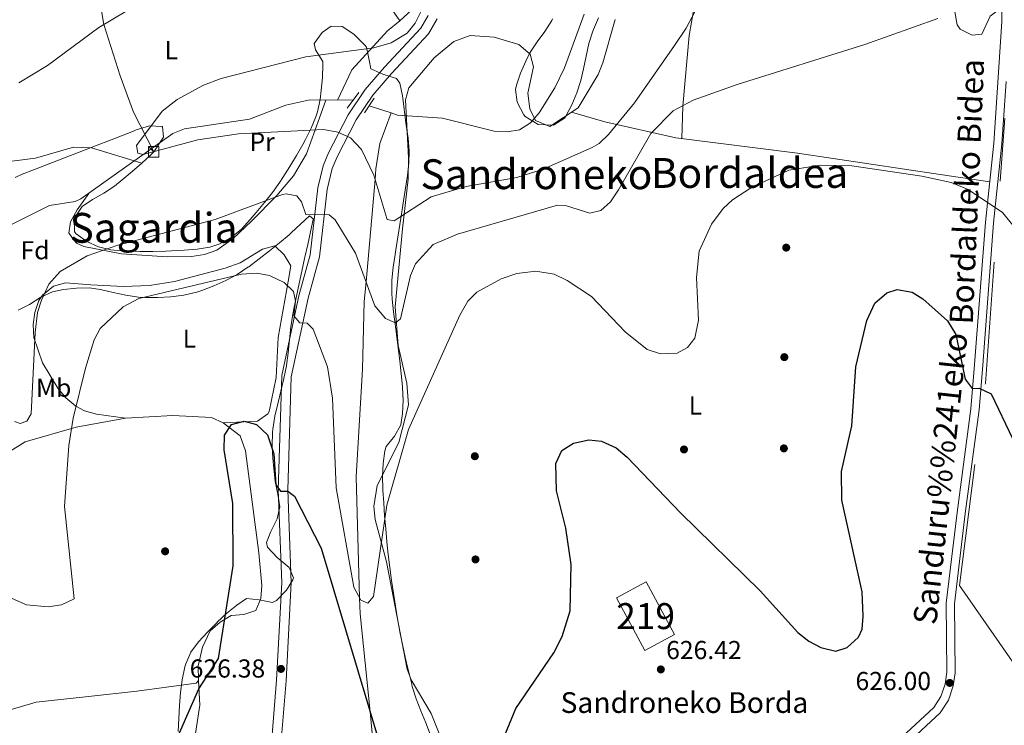
# Model space of a CAD drawing. Extents: x 600293 to 607158, y 757134 to 761864.
# Drawn here: x 603124 to 603504, y 760955 to 761227 of the extents above; entities that cross this region are included whole.
import ezdxf
from ezdxf.enums import TextEntityAlignment as Align

# ---------------------------------------------------------------- set-up
doc = ezdxf.new("R2010")
doc.units = 0
doc.header["$MEASUREMENT"] = 0
doc.linetypes.add('DGN Style 2', pattern=[78.32761, 46.996566, -31.33104400000001])
doc.linetypes.add('DGN Style 3', pattern=[109.65865400000001, 78.32761, -31.33104400000001])
for name, color, linetype in [('Nivel 11', 7, 'Continuous'), ('Nivel 15', 7, 'Continuous'), ('Nivel 17', 7, 'Continuous'), ('Nivel 20', 7, 'Continuous'), ('Nivel 21', 7, 'Continuous'), ('Nivel 35', 7, 'Continuous'), ('Nivel 36', 7, 'Continuous'), ('Nivel 37', 7, 'Continuous'), ('Nivel 4', 7, 'Continuous'), ('Nivel 41', 7, 'Continuous'), ('Nivel 44', 7, 'Continuous'), ('Nivel 45', 7, 'Continuous'), ('Nivel 48', 7, 'Continuous'), ('Nivel 5', 7, 'Continuous'), ('Nivel 52', 7, 'Continuous'), ('Nivel 57', 7, 'Continuous'), ('Nivel 62', 7, 'Continuous'), ('Nivel 7', 7, 'Continuous')]:
    doc.layers.add(name, color=color, linetype=linetype)
doc.styles.add('Style-arial', font='arial.shx', dxfattribs={"bigfont": 'arialbig.shx'})
doc.styles.add('Style-ariali', font='ariali.shx', dxfattribs={"bigfont": 'arialibig.shx'})
doc.styles.add('Style-arialn', font='arialn.shx', dxfattribs={"bigfont": 'arialnbig.shx'})
doc.styles.add('Style-times', font='times.shx', dxfattribs={"bigfont": 'timesbig.shx'})

# ---------------------------------------------------------------- blocks, each defined once
blk = doc.blocks.new('5PATER')
at = {"layer": 'Nivel 7', "linetype": 'Continuous', "lineweight": 0}
h = blk.add_hatch(color=53, dxfattribs=at)
edge = h.paths.add_edge_path()
edge.add_ellipse((0, 0), major_axis=(-1.095731442945027, -1.110710700472634), ratio=0.9994222409660316, start_angle=0, end_angle=360)
blk = doc.blocks.new('5PERFI')
at = {"layer": 'Nivel 17', "linetype": 'Continuous', "lineweight": 0}
h = blk.add_hatch(color=7, dxfattribs=at)
edge = h.paths.add_edge_path()
edge.add_arc((0, 0), 1.55999999938624, 315.0000000018422, 675.0000000018422)

msp = doc.modelspace()

# ---------------------------------------------------------------- linework, layer by layer
at = {"layer": 'Nivel 11', "color": 142, "linetype": 'DGN Style 3', "lineweight": 13, "extrusion": (0.03300707345012944, -0.01086681310583869, 0.9993960403539633), "elevation": 12247.40706339596, "flags": 128}
msp.add_lwpolyline([(911665.4792644731, -334743.4686591367), (911665.4792644731, -334752.4471060515)], dxfattribs=at)
at = {"layer": 'Nivel 11', "color": 142, "linetype": 'DGN Style 3', "lineweight": 13}
for points in [[(603267.3559999999, 761190.6950000001, 607.4010000000001), (603269.8319999999, 761189.8800000001, 607.4010000000001), (603287.132, 761188.744, 607.125), (603307.058, 761183.7239999999, 606.671), (603312.1240000001, 761183.3670000001, 606.684), (603316.811, 761184.216, 606.678), (603321.068, 761186.8389999999, 606.634), (603324.409, 761190.71, 606.571), (603330.5460000001, 761200.423, 606.223), (603334.219, 761208.0860000001, 605.9540000000001), (603341.8119999999, 761228.8030000001, 605.9540000000001)], [(603117.4099999999, 761146.0050000001, 611.52), (603135.4310000001, 761155.0560000001, 610.721), (603145.4280000001, 761156.5630000001, 610.647), (603147.5719999999, 761157.521, 610.614), (603183.014, 761182.709, 609.486), (603187.6159999999, 761184.5360000001, 609.434), (603212.675, 761188.3330000001, 608.997), (603226.6740000001, 761193.6510000001, 608.638), (603235.8870000001, 761195.7509999999, 608.346), (603252.622, 761195.581, 608.045)], [(603267.3559999999, 761190.6950000001, 607.4010000000001), (603262.9369999999, 761178.9750000001, 608.6270000000001), (603261.4539999999, 761169.0789999999, 609.606), (603261.1030000001, 761165.0730000001, 610), (603257.6370000001, 761125.507, 615), (603256.9739999999, 761117.939, 615.701), (603256.31, 761091.8189999999, 617.187), (603253.871, 761050.3260000001, 618.068), (603255.1410000001, 761003.6969999999, 620), (603255.3090000001, 760997.523, 620.594), (603259.1910000001, 760959.6470000001, 625), (603260.6370000001, 760945.533, 625.724)]]:
    msp.add_polyline3d(points, dxfattribs=at)
at = {"layer": 'Nivel 15', "color": 53, "linetype": 'Continuous', "lineweight": 13}
msp.add_polyline3d([(603365.264, 760983.419, 632.765), (603354.3530000001, 761003.679, 632.8290000000001), (603365.791, 761009.8389999999, 629.105), (603376.702, 760989.578, 629.105), (603365.264, 760983.419, 632.765)], dxfattribs=at)
at = {"layer": 'Nivel 20', "color": 7, "linetype": 'DGN Style 2', "lineweight": 0}
for points in [[(603279.021, 761249.4890000001, 611.359), (603278.534, 761245.605, 611.423), (603278.247, 761233.139, 611.529), (603270.7339999999, 761226.169, 611.423), (603247.23, 761260.06, 614.988)], [(603706.3, 760690.548, 638.769), (603663.3189999999, 760753.3500000001, 632.2330000000001), (603599.9180000001, 760846.1359999999, 632.063), (603486.6229999999, 761008.4539999999, 628.275), (603496.6699999999, 761086.3060000001, 624.722), (603504.1969999999, 761188.666, 616.806)]]:
    msp.add_polyline3d(points, dxfattribs=at)
at = {"layer": 'Nivel 21', "color": 1, "linetype": 'DGN Style 2', "lineweight": 0, "elevation": 608.571, "flags": 128}
for points in [[(603250.3289999999, 761192.5090000001), (603254.8640000001, 761198.585)], [(603260.756, 761196.416), (603257.017, 761190.7490000001)]]:
    msp.add_lwpolyline(points, dxfattribs=at)
at = {"layer": 'Nivel 21', "color": 7, "linetype": 'DGN Style 3', "lineweight": 0}
for points in [[(603501.9140000001, 761298.533, 612.0020000000001), (603502.4299999999, 761291.673, 612.131), (603503.284, 761270.2250000001, 614.207), (603503, 761225.912, 615.688), (603499.9169999999, 761179.0190000001, 617.349), (603496.6810000001, 761148.6229999999, 619.913), (603492.504, 761093.649, 624.792), (603491.0989999999, 761076.5490000001, 625.126), (603485.764, 761036.548, 627.138), (603481.575, 761001.5830000001, 627.265), (603481.8119999999, 760975.007, 626.183), (603481.1499999999, 760970.4310000001, 626.02), (603479.5320000001, 760965.6529999999, 625.893), (603476.801, 760961.399, 625.825), (603464.423, 760949.929, 626), (603453.9909999999, 760941.9539999999, 627.0790000000001), (603447.324, 760935.1640000001, 627.679)], [(603281.6540000001, 761228.2779999999, 609.589), (603278.837, 761223.439, 609.338), (603264.719, 761208.315, 608.0550000000001), (603257.3389999999, 761199.756, 608.215), (603250.683, 761189.932, 608.922), (603243.1340000001, 761175.308, 610.429), (603241.068, 761170.3330000001, 611.226), (603239.06, 761161.753, 612.596), (603236.087, 761135.9450000001, 617.104), (603231.7490000001, 761120.0989999999, 618.934), (603225.1130000001, 761089.3740000001, 622.535), (603223.744, 761045.2820000001, 624.764), (603225.0730000001, 761009.604, 625.047), (603223.1410000001, 760971.9340000001, 626.594), (603218.2150000001, 760913.142, 628.264)]]:
    msp.add_polyline3d(points, dxfattribs=at)
at = {"layer": 'Nivel 21', "color": 7, "linetype": 'Continuous', "lineweight": 0}
for points in [[(603285.102, 761226.953, 609.589), (603281.7820000001, 761221.2509999999, 609.338), (603267.4340000001, 761205.8800000001, 608.0550000000001), (603260.2390000001, 761197.5360000001, 608.215), (603253.824, 761188.067, 608.922), (603246.4439999999, 761173.77, 610.429), (603244.551, 761169.2110000001, 611.226), (603242.659, 761161.1270000001, 612.596), (603239.6780000001, 761135.2509999999, 617.104), (603235.2930000001, 761119.233, 618.934), (603228.7479999999, 761088.929, 622.535), (603227.3929999999, 761045.294, 624.764), (603228.723, 761009.5789999999, 625.047), (603226.78, 760971.689, 626.594), (603221.8670000001, 760913.051, 628.264)], [(603504.6640000001, 761202.865, 615.688), (603503.0789999999, 761178.746, 617.349), (603499.841, 761148.334, 619.913), (603495.6669999999, 761093.398, 624.792), (603494.2550000001, 761076.209, 625.126), (603488.912, 761036.149, 627.138), (603484.75, 761001.4070000001, 627.265), (603484.987, 760974.7920000001, 626.183), (603484.2490000001, 760969.6880000001, 626.02), (603482.412, 760964.2660000001, 625.893), (603479.253, 760959.345, 625.825), (603466.469, 760947.4990000001, 626)]]:
    msp.add_polyline3d(points, dxfattribs=at)
at = {"layer": 'Nivel 35', "color": 92, "linetype": 'DGN Style 3', "lineweight": 0}
for points in [[(603485.8119999999, 761224.729, 615.487), (603484.939, 761229.7239999999, 615.4300000000001), (603485.382, 761252.3, 614.79), (603487.835, 761262.6030000001, 614.6750000000001), (603490.24, 761265.69, 614.891), (603492.8130000001, 761263.0249999999, 615.378), (603497.1300000001, 761254.4539999999, 616.189), (603501.2990000001, 761244.362, 615.806), (603507.9539999999, 761243.0490000001, 615.912), (603511.2139999999, 761238.0789999999, 615.787), (603510.7220000001, 761234.1359999999, 615.678), (603502.655, 761231.074, 615.529), (603498.524, 761227.9909999999, 615.636), (603495.354, 761221.077, 615.551), (603491.557, 761220.669, 615.444), (603486.8859999999, 761223.023, 615.48), (603485.8119999999, 761224.729, 615.487)], [(603347.335, 761227.425, 606.719), (603345.4040000001, 761222.8200000001, 606.815), (603345.1840000001, 761222.2609999999, 606.827), (603343.6799999999, 761217.5150000001, 606.921), (603342.594, 761212.638, 607.015), (603341.612, 761207.717, 607.106), (603340.544, 761203.2690000001, 607.188), (603338.97, 761198.497, 607.2090000000001), (603337.003, 761193.882, 607.162), (603334.702, 761189.443, 607.14), (603334.2509999999, 761188.6540000001, 607.146), (603330.0349999999, 761185.9550000001, 607.258), (603324.1070000001, 761186.2679999999, 607.431), (603319.057, 761189.277, 607.545), (603318.4880000001, 761190.0120000001, 607.5500000000001), (603316.006, 761194.8500000001, 607.545), (603315.318, 761199.767, 607.506), (603315.646, 761201.459, 607.486), (603317.2579999999, 761206.095, 607.42), (603319.2820000001, 761210.7080000001, 607.341), (603320.912, 761213.861, 607.274), (603323.662, 761218.115, 607.149), (603326.628, 761222.1429999999, 606.997), (603329.288, 761226.311, 606.831), (603329.642, 761226.9979999999, 606.8050000000001)], [(603240.9750000001, 761209.3910000001, 607.159), (603240.9880000001, 761210.587, 607.337), (603238.19, 761215.102, 608.268), (603237.6669999999, 761217.5320000001, 608.742), (603240.7050000001, 761221.685, 609.275), (603244.1300000001, 761224.162, 609.5500000000001), (603248.433, 761224.057, 609.676), (603252.9680000001, 761221.0700000001, 609.597), (603257.165, 761216.8700000001, 609.337), (603257.835, 761216.122, 609.274), (603258.8630000001, 761211.119, 608.291), (603259.486, 761207.702, 607.784), (603264.1070000001, 761205.6240000001, 607.8240000000001), (603269.3740000001, 761204.0249999999, 607.873), (603270.69, 761202.1840000001, 607.891), (603271.6699999999, 761197.274, 607.918), (603272.3640000001, 761192.3230000001, 607.946), (603272.5149999999, 761190.95, 607.9540000000001), (603273.1769999999, 761185.949, 607.98), (603273.899, 761180.933, 608.005), (603274.3389999999, 761175.9469999999, 608.032), (603274.206, 761171.462, 608.061), (603273.608, 761166.5900000001, 608.4830000000001), (603272.9010000001, 761161.719, 609.445), (603272.1359999999, 761156.848, 610.591), (603271.462, 761152.578, 611.465), (603270.6869999999, 761147.706, 612.293), (603269.896, 761142.834, 613.113), (603269.118, 761137.962, 613.914), (603268.8330000001, 761136.119, 614.21), (603268.131, 761131.192, 614.831), (603267.646, 761126.2010000001, 615.27), (603267.564, 761121.2150000001, 615.712), (603267.7209999999, 761118.882, 615.976), (603268.267, 761114.003, 616.913), (603268.895, 761109.1680000001, 618.174), (603269.5390000001, 761104.3200000001, 619.287), (603270.064, 761100.06, 619.764), (603270.619, 761095.098, 619.791), (603271.155, 761090.1240000001, 619.684), (603271.6769999999, 761085.1470000001, 619.6320000000001), (603271.717, 761084.7650000001, 619.636), (603271.9439999999, 761079.773, 619.697), (603271.666, 761074.7679999999, 619.769), (603271.091, 761070.369, 619.849), (603268.587, 761066.06, 620.008), (603265.3859999999, 761062.0449999999, 620.258), (603264.8559999999, 761060.436, 620.36), (603264.236, 761055.514, 620.988), (603263.962, 761050.571, 621.896), (603264.081, 761045.6059999999, 622.5120000000001), (603264.1059999999, 761045.2550000001, 622.53), (603264.462, 761040.274, 622.647), (603264.8230000001, 761035.2890000001, 622.614), (603265.213, 761030.3030000001, 622.5), (603265.6529999999, 761025.3200000001, 622.376), (603266.169, 761020.342, 622.312), (603266.783, 761015.3740000001, 622.379), (603266.788, 761015.338, 622.381), (603267.479, 761010.3829999999, 622.585), (603268.213, 761005.443, 622.848), (603268.99, 761000.513, 623.117), (603269.8130000001, 760995.588, 623.34), (603270.6840000001, 760990.6670000001, 623.464), (603270.7069999999, 760990.5449999999, 623.466), (603271.676, 760985.6359999999, 623.475), (603272.7620000001, 760980.7520000001, 623.431), (603273.9240000001, 760975.8870000001, 623.379), (603275.1200000001, 760971.034, 623.368), (603275.494, 760969.521, 623.381), (603276.977, 760964.747, 623.46), (603278.835, 760960.0719999999, 623.569), (603280.7649999999, 760955.4280000001, 623.676), (603282.462, 760950.7479999999, 623.751)], [(603122.25, 761165.7650000001, 612.272), (603124.96, 761167.0490000001, 612.274), (603129.619, 761168.858, 612.244), (603134.28, 761170.6680000001, 612.163), (603138.9410000001, 761172.4780000001, 612.039), (603143.6000000001, 761174.287, 611.884), (603144.5970000001, 761174.675, 611.848), (603149.253, 761176.4850000001, 611.665), (603153.9099999999, 761178.2949999999, 611.467), (603158.5660000001, 761180.1059999999, 611.258), (603163.2220000001, 761181.916, 611.044), (603167.878, 761183.726, 610.831), (603168.9340000001, 761184.1370000001, 610.784), (603174.0349999999, 761185.6869999999, 610.53), (603178.8729999999, 761185.4979999999, 610.2810000000001), (603179.0279999999, 761185.433, 610.274), (603179.5249999999, 761181.419, 610.697), (603175.672, 761175.702, 609.806), (603174.7779999999, 761174.7760000001, 611.487), (603171.0900000001, 761171.388, 611.438), (603167.345, 761168.065, 611.3290000000001), (603163.5190000001, 761164.8459999999, 611.217), (603160.5549999999, 761162.5009999999, 611.167), (603156.3910000001, 761159.7590000001, 610.997), (603152.0430000001, 761157.2609999999, 610.886), (603148.021, 761154.6170000001, 611.295), (603144.9299999999, 761149.9650000001, 612.223), (603145.1410000001, 761144.7990000001, 613.226), (603145.774, 761144.0660000001, 613.423), (603149.8160000001, 761141.1740000001, 614.473), (603154.3289999999, 761139.104, 615.544), (603159.1680000001, 761137.9310000001, 616.448), (603160.325, 761137.7960000001, 616.615), (603165.3230000001, 761137.4299999999, 617.051), (603170.328, 761137.257, 617.1370000000001), (603175.331, 761137.256, 617.046), (603180.3260000001, 761137.406, 616.952), (603182.496, 761137.514, 616.955), (603187.477, 761137.7380000001, 617.045), (603192.4450000001, 761138.1059999999, 617.15), (603197.3800000001, 761138.979, 617.184), (603201.2420000001, 761140.264, 617.104), (603205.7010000001, 761142.7390000001, 616.738), (603209.5090000001, 761145.915, 616.1270000000001), (603212.9169999999, 761149.547, 615.455), (603215.247, 761152.288, 615.04), (603218.443, 761156.142, 614.543), (603221.513, 761160.031, 614.057), (603224.426, 761164.048, 613.567), (603225.581, 761165.774, 613.359), (603228.2520000001, 761170.0009999999, 612.806), (603230.791, 761174.2609999999, 612.1610000000001), (603233.2110000001, 761178.5549999999, 611.422), (603234.2590000001, 761180.487, 611.061), (603236.443, 761184.814, 609.841), (603238.267, 761189.246, 608.34), (603238.8700000001, 761191.094, 607.827), (603239.8770000001, 761195.905, 606.822), (603240.3670000001, 761199.426, 606.465), (603240.828, 761204.399, 606.589), (603240.9750000001, 761209.3910000001, 607.159)], [(603185.0830000001, 760952.139, 625.0790000000001), (603185.3489999999, 760957.1340000001, 625.083), (603185.352, 760957.185, 625.083), (603185.631, 760962.1710000001, 625.047), (603186.027, 760967.1429999999, 625.005), (603186.676, 760972.0959999999, 624.961), (603187.712, 760977.0320000001, 624.921), (603188.0349999999, 760978.22, 624.913), (603190.0349999999, 760982.767, 624.893), (603192.973, 760986.753, 624.898), (603196.4639999999, 760990.4539999999, 624.92), (603200.122, 760994.146, 624.9540000000001), (603200.2320000001, 760994.2620000001, 624.956), (603203.916, 760997.801, 625.44), (603207.7849999999, 761000.8840000001, 626.215), (603211.558, 761003.385, 626.403), (603216.361, 761002.9410000001, 626.052), (603221.5560000001, 761001.8489999999, 625.688), (603223.078, 761002.6499999999, 625.573), (603226.9979999999, 761006.6400000001, 625.198), (603229.3500000001, 761010.6400000001, 624.8290000000001), (603229.6070000001, 761011.385, 624.764), (603228.003, 761015.345, 624.616), (603223.3659999999, 761019.2990000001, 624.703), (603219.5970000001, 761023.28, 624.7760000000001), (603219.213, 761024.973, 624.743), (603220.842, 761029.3189999999, 624.594), (603223.3929999999, 761034.1030000001, 624.428), (603224.3600000001, 761038.7609999999, 624.232), (603223.5760000001, 761043.672, 623.995), (603222.6130000001, 761048.5989999999, 623.7570000000001), (603222.119, 761052.4510000001, 623.573), (603221.7139999999, 761057.4450000001, 623.34), (603221.412, 761062.4580000001, 623.11), (603221.5050000001, 761067.4410000001, 622.873), (603221.638, 761068.7860000001, 622.807), (603222.439, 761073.6869999999, 622.488), (603223.5490000001, 761078.547, 622.057), (603224.7849999999, 761083.388, 621.554), (603225.963, 761088.237, 621.022), (603226.8999999999, 761093.118, 620.505), (603226.9280000001, 761093.297, 620.487), (603227.5549999999, 761098.2280000001, 619.994), (603228.06, 761103.1869999999, 619.5), (603228.598, 761108.142, 618.995), (603229.325, 761113.058, 618.468), (603229.736, 761115.159, 618.232), (603230.7779999999, 761120.0109999999, 617.659), (603231.8289999999, 761124.8630000001, 617.059), (603232.885, 761129.7139999999, 616.447), (603233.9369999999, 761134.564, 615.833), (603234.057, 761135.1159999999, 615.764), (603235.148, 761139.966, 615.133), (603236.233, 761144.815, 614.4780000000001), (603237.172, 761149.663, 613.8290000000001), (603237.202, 761149.8400000001, 613.806), (603235.821, 761150.976, 613.7), (603232.2860000001, 761147.858, 614.8000000000001), (603228.726, 761144.406, 616.328), (603227.962, 761143.7380000001, 616.508), (603224.2339999999, 761140.625, 617.1560000000001), (603220.395, 761137.5160000001, 617.7520000000001), (603216.4369999999, 761134.4340000001, 618.2280000000001), (603212.355, 761131.4040000001, 618.518), (603212.0730000001, 761131.2010000001, 618.53), (603207.8500000001, 761128.413, 618.674), (603203.479, 761126.0120000001, 618.791)], [(603203.479, 761126.0120000001, 618.791), (603198.9410000001, 761123.962, 618.884), (603194.2180000001, 761122.2320000001, 618.9540000000001), (603192.267, 761121.6200000001, 618.977), (603187.315, 761120.433, 619.027), (603182.3049999999, 761119.7520000001, 619.0550000000001), (603177.2860000001, 761119.486, 619.034), (603172.307, 761119.5460000001, 618.937), (603169.771, 761119.6740000001, 618.849), (603164.892, 761120.3600000001, 618.396), (603160.0260000001, 761121.4979999999, 617.621), (603155.159, 761122.608, 616.794), (603150.798, 761123.186, 616.232), (603145.8500000001, 761123.1529999999, 615.818), (603140.8559999999, 761122.547, 615.503), (603136.6329999999, 761121.658, 615.317), (603132.06, 761119.5989999999, 615.24), (603127.797, 761116.79, 615.343), (603123.416, 761114.662, 615.615)]]:
    msp.add_polyline3d(points, dxfattribs=at)
at = {"layer": 'Nivel 36', "color": 92, "linetype": 'Continuous', "lineweight": 0}
for points in [[(603379.565, 761180.827, 615.274), (603379.919, 761193.362, 614.402), (603382.372, 761220.5519999999, 610.827), (603387.8019999999, 761251.594, 609.614), (603390.882, 761286.22, 606.997), (603394.432, 761305.98, 605.422), (603392.436, 761318.1329999999, 603.38), (603389.4739999999, 761323.942, 603.273), (603385.8289999999, 761335.6410000001, 602.614), (603383.006, 761340, 602.2520000000001)], [(603175.672, 761175.702, 609.806), (603167.906, 761191.061, 611.373), (603162.6869999999, 761204.9880000001, 613.325), (603156.409, 761224.7920000001, 615.397), (603148.628, 761270.831, 618.913), (603153.598, 761271.7139999999, 619.288), (603166.7660000001, 761270.6510000001, 619.317)], [(603246.6089999999, 761195.6429999999, 607.571), (603252.0930000001, 761207.3090000001, 609.413), (603265.892, 761222.342, 611.065), (603270.7339999999, 761226.169, 611.104)], [(603289.1270000001, 760943.317, 622.998), (603282.7849999999, 760959.128, 621.934), (603275.038, 760972.0900000001, 621.766), (603273.5079999999, 760976.2250000001, 621.785), (603265.5360000001, 761017.514, 621.573), (603261.182, 761033.9099999999, 620.147), (603260.675, 761038.8800000001, 620.024), (603261.9099999999, 761047.048, 619.87), (603270.264, 761063.5549999999, 619.657), (603273.996, 761078.1529999999, 618.136), (603273.398, 761086.523, 616.939), (603270.0220000001, 761101.061, 614.806), (603268.838, 761115.9280000001, 612.957), (603271.662, 761145.976, 611.316), (603273.8430000001, 761165.206, 609.284), (603274.033, 761173.338, 608.657), (603272.81, 761195.7749999999, 608.571), (603274.186, 761200.378, 608.51), (603283.9040000001, 761211.9610000001, 608.0120000000001), (603291.5009999999, 761218.2180000001, 606.993), (603297.7609999999, 761220.5090000001, 606.866), (603307.101, 761219.902, 606.891), (603316.658, 761217.078, 606.34), (603321.007, 761213.3060000001, 606.061), (603322.3189999999, 761208.4310000001, 605.899), (603320.092, 761198.304, 605.945), (603320.8, 761192.2339999999, 606.5), (603323.102, 761187.7320000001, 607.113), (603328.5360000001, 761185.4809999999, 607.436), (603339.5519999999, 761192.733, 606.359), (603347.1969999999, 761205.5279999999, 606.431), (603349.051, 761209.983, 606.444), (603353.8130000001, 761226.6950000001, 606.444)], [(603150.6170000001, 761159.685, 610.891), (603146.1840000001, 761153.294, 612.636), (603143.595, 761148.6910000001, 613.054), (603142.8840000001, 761144.298, 613.317), (603145.896, 761140.4639999999, 614.238), (603148.6699999999, 761139.152, 614.742), (603163.2930000001, 761136.381, 616.883), (603181.0109999999, 761135.1529999999, 618.85), (603190.325, 761135.325, 619.081), (603195.2649999999, 761136.0619999999, 618.878), (603200.0490000001, 761137.8160000001, 618.535), (603206.2960000001, 761142.256, 617.923), (603213.3700000001, 761148.9639999999, 616.718), (603223.264, 761158.8200000001, 613.345), (603229.6769999999, 761166.3859999999, 611.237), (603234.7110000001, 761174.9750000001, 609.597), (603239.6810000001, 761188.798, 606.577), (603242.1429999999, 761195.6869999999, 606.593)], [(603336.9439999999, 761191.0160000001, 606.763), (603349.7380000001, 761187.3019999999, 608.635), (603377.2520000001, 761181.1170000001, 616.147), (603424.0989999999, 761175.243, 617.998), (603479.2579999999, 761166.9569999999, 619.168), (603498.3360000001, 761164.1710000001, 619.296)], [(602919.023, 761137.0889999999, 615.189), (602921.041, 761141.8600000001, 615.827), (602924.102, 761145.7620000001, 615.835), (602928.652, 761148.4140000001, 615.843), (602946.808, 761153.131, 615.874), (602980.967, 761159.737, 615.595), (603031.534, 761163.382, 614.359), (603094.4720000001, 761168.74, 613.642), (603130.031, 761173.304, 613.082), (603144.7679999999, 761177.442, 611.15), (603151.6329999999, 761177.27, 610.487), (603171.0900000001, 761171.388, 610.125)], [(603164.737, 761072.9280000001, 622.168), (603153.612, 761074.558, 621.232), (603148.973, 761075.8049999999, 619.835), (603145.591, 761077.645, 618.636), (603141.835, 761080.821, 617.835), (603138.6810000001, 761084.585, 617.082), (603132.8219999999, 761094.256, 615.486), (603129.4469999999, 761104.0619999999, 614.253), (603129.179, 761109.0390000001, 614.256), (603129.8659999999, 761113.6939999999, 614.572), (603131.3530000001, 761118.3659999999, 614.937), (603132.8189999999, 761120.4410000001, 615.125), (603136.973, 761123.8970000001, 615.565), (603141.6170000001, 761125.1300000001, 616.072), (603151.477, 761124.375, 618.11), (603164.047, 761123.712, 618.849), (603174.013, 761124.139, 619.319), (603183.7320000001, 761125.6240000001, 619.727), (603203.311, 761130.81, 619.7), (603209.1089999999, 761132.9240000001, 619.551), (603217.648, 761138.148, 619.274), (603222.479, 761139.409, 618.64), (603225.9890000001, 761136.033, 618.7), (603228.669, 761131.7039999999, 618.9490000000001), (603227.6410000001, 761125.675, 618.743), (603223.709, 761104.0290000001, 620.913), (603222.933, 761088.615, 623.126), (603220.291, 761075.5660000001, 624.554), (603219.7820000001, 761074.5930000001, 624.615), (603215.8060000001, 761071.7620000001, 624.679), (603202.514, 761071.2139999999, 624.6370000000001)], [(603119.199, 761059.6499999999, 616.593), (603126.1200000001, 761063.844, 615.615), (603145.8200000001, 761069.4439999999, 619.918), (603164.737, 761072.9280000001, 622.747), (603183.0619999999, 761073.9569999999, 624.71), (603198.024, 761073.291, 624.956), (603202.514, 761071.2139999999, 624.912), (603209.077, 761066.152, 624.905), (603211.135, 761060.3430000001, 624.986), (603216.314, 761021.098, 625.023), (603217.416, 761008.433, 624.865), (603216.9809999999, 761003.476, 624.785), (603215.077, 760998.7339999999, 624.722), (603210.4539999999, 760997.2250000001, 624.873), (603205.6300000001, 760996.8500000001, 625.02), (603201.3090000001, 760994.28, 624.899), (603197.507, 760990.9820000001, 624.732), (603194.4839999999, 760984.658, 624.678), (603192.808, 760977.479, 624.7), (603193.0050000001, 760971.8530000001, 624.9060000000001), (603192.0689999999, 760970.77, 624.913), (603169.1840000001, 760967.7069999999, 621.468), (603150.5290000001, 760965.6769999999, 621.029), (603130.324, 760963.4580000001, 622.893), (603120.2760000001, 760960.5320000001, 624.7860000000001)], [(603193.0050000001, 760971.8530000001, 624.722), (603193.476, 760962.246, 625.371), (603188.112, 760927.078, 625.626), (603187.9569999999, 760900.744, 627.006), (603190.0689999999, 760889.835, 627.615), (603198.899, 760864.9750000001, 629.02), (603199.9010000001, 760854.997, 629.343), (603199.5079999999, 760839.7779999999, 629.968), (603194.693, 760800.8829999999, 631.307), (603182.9920000001, 760754.7450000001, 633.971), (603178.1640000001, 760746.0449999999, 634.691), (603172.27, 760739.1670000001, 635.11), (603164.037, 760733.5090000001, 635.311), (603154.121, 760730.548, 635.807), (603149.0830000001, 760730.206, 636.153), (603142.81, 760730.9809999999, 636.638), (603122.848, 760736.047, 638.553), (603093.102, 760744.3859999999, 639.51)]]:
    msp.add_polyline3d(points, dxfattribs=at)
at = {"layer": 'Nivel 4', "color": 30, "linetype": 'Continuous', "lineweight": 30, "elevation": 625, "flags": 128}
for points in [[(603304.4780000001, 760934.4880000001), (603315.398, 760960.9950000001), (603330.132, 760982.436), (603333.382, 760988.754), (603336.412, 760998.72), (603336.811, 761016.4750000001), (603334.7990000001, 761030.4950000001), (603331.206, 761044.994), (603330.8800000001, 761055.551), (603333.21, 761060.548), (603337.659, 761063.287), (603343.6070000001, 761064.608), (603348.56, 761064.0719999999), (603354.1950000001, 761061.4839999999), (603358.4199999999, 761057.9920000001), (603379.038, 761036.439), (603409.703, 761006.328), (603424.3459999999, 760990.327), (603428.494, 760986.9550000001), (603433.1570000001, 760984.4909999999), (603438.983, 760983.1429999999), (603443.3559999999, 760984.5660000001), (603447.7609999999, 760988.5320000001), (603449.061, 760991.612), (603449.487, 760996.6030000001), (603449.071, 761006.0420000001), (603441.2509999999, 761041.344), (603441.081, 761052.369), (603445.0719999999, 761069.9979999999), (603446.7069999999, 761092.7139999999), (603450.881, 761110.6359999999), (603453.9569999999, 761117.3330000001), (603458.5760000001, 761121.342), (603462.604, 761122.5970000001), (603468.413, 761121.5150000001), (603472.487, 761118.96), (603482.013, 761110.5619999999), (603485.22, 761105.2790000001), (603488.8729999999, 761087.962), (603491.565, 761084.436), (603494.271, 761084.591), (603498.852, 761082.398), (603507.297, 761064.8330000001)], [(603183.878, 760947.48), (603193.1499999999, 760968.554), (603200.6370000001, 760980.3130000001), (603206.294, 761016.0120000001), (603206.162, 761040.003), (603202.8659999999, 761060.801), (603202.9650000001, 761066.46), (603205.7139999999, 761070.594), (603210.5619999999, 761071.8330000001), (603215.406, 761070.5970000001), (603219.6229999999, 761066.53), (603221.987, 761059.2220000001), (603222.7749999999, 761047.287), (603224.6810000001, 761044.841), (603227.51, 761044.76), (603230.0020000001, 761042.855), (603240.3430000001, 761022.777), (603263.94, 760943.7390000001)]]:
    msp.add_lwpolyline(points, dxfattribs=at)
at = {"layer": 'Nivel 5', "color": 30, "linetype": 'Continuous', "lineweight": 0, "flags": 128}
for points, elevation in [([(603091.3970000001, 761445.645), (603140.432, 761429.267), (603167.6880000001, 761418.223), (603187.5959999999, 761408.618), (603211.156, 761401.3670000001), (603243.868, 761385.1100000001), (603277.7960000001, 761371.436), (603293.837, 761362.271), (603298.6969999999, 761358.635), (603301.6869999999, 761354.6410000001), (603304.267, 761349.192), (603304.7, 761344.156), (603289.237, 761316.7679999999), (603284.7930000001, 761311.47), (603275.138, 761302.581), (603267.946, 761296.953), (603252.564, 761287.375), (603238.5190000001, 761275.4269999999), (603223.4580000001, 761264.764), (603154.4750000001, 761223.692), (603134.6880000001, 761209.024), (603123.6769999999, 761202.372)], 615), ([(603279.2579999999, 761230.6699999999), (603276.6540000001, 761225.341), (603273.521, 761221.44), (603267.284, 761217.7509999999), (603260.6499999999, 761215.828), (603234.342, 761212.3030000001), (603201.75, 761203.9510000001), (603194.9070000001, 761201.4610000001), (603184.7080000001, 761195.8770000001), (603178.9439999999, 761191.4369999999), (603168.997, 761178.1130000001), (603169.5320000001, 761175.2490000001), (603171.648, 761174.7150000001), (603192.669, 761180.3530000001), (603208.4680000001, 761182.702), (603241.21, 761184.334), (603246.7180000001, 761183.273), (603251.575, 761181.075), (603255.906, 761176.598), (603260.619, 761166.6880000001), (603265.6270000001, 761149.9750000001), (603265.8230000001, 761149.6130000001), (603268.4510000001, 761149.131), (603282.737, 761158.3389999999), (603296.273, 761162.2860000001), (603315.8219999999, 761165.8060000001), (603326.0449999999, 761168.9880000001), (603344.845, 761177.318), (603347.5989999999, 761178.855), (603351.1499999999, 761182.3770000001), (603361.2150000001, 761194.548), (603376.672, 761216.736), (603381.1570000001, 761223.4510000001), (603392.838, 761245.6030000001)], 610), ([(603122.0109999999, 761071.7420000001), (603124.165, 761070.9510000001), (603126.737, 761071.8330000001), (603128.4140000001, 761074.585), (603129.977, 761105.966), (603130.8659999999, 761113.7150000001), (603132.3219999999, 761118.4850000001), (603135.2620000001, 761124.6429999999), (603139.618, 761129.496), (603150.0349999999, 761135.584), (603161.8, 761139.764), (603199.355, 761149.584), (603225.412, 761159.229), (603226.81, 761159.533), (603230.9639999999, 761158.7209999999), (603232.7239999999, 761156.4269999999), (603234.3999999999, 761151.548), (603243.4070000001, 761151.4099999999), (603245.7069999999, 761149.4880000001), (603253.605, 761136.587), (603261.003, 761116.2579999999), (603265.199, 761111.423), (603268.996, 761109.8090000001), (603270.9010000001, 761111.344), (603274.767, 761127.9469999999), (603276.7890000001, 761132.469), (603283.538, 761139.9979999999), (603292.9750000001, 761143.8910000001), (603331.587, 761155.105), (603335.0630000001, 761154.9029999999), (603344.0050000001, 761152.0730000001), (603348.199, 761153.0900000001), (603351.956, 761156.405), (603355.102, 761161.0320000001), (603367.5519999999, 761182.709), (603376.2239999999, 761191.5160000001), (603383.9450000001, 761195.601), (603400.8260000001, 761201.6840000001), (603450.128, 761217.105), (603478.328, 761227.102)], 615), ([(603115.433, 761005.862), (603126.646, 761001.003), (603134.977, 761000.1670000001), (603140.1229999999, 761000.9720000001), (603144.939, 761003.253), (603141.2150000001, 761038.905), (603142.905, 761062.4850000001), (603144.621, 761072.94), (603149.371, 761092.25), (603152.712, 761103.182), (603155.013, 761107.615), (603163.96, 761115.9210000001), (603169.952, 761119.1810000001), (603209.5260000001, 761128.531), (603215.4920000001, 761128.8500000001), (603220.413, 761128.0109999999), (603226.0789999999, 761125.304), (603229.6499999999, 761121.8060000001), (603230.351, 761118.0619999999), (603229.743, 761112.4990000001), (603232.068, 761109.7250000001), (603234.8530000001, 761109.6229999999), (603237.229, 761107.2520000001), (603242.8130000001, 761092.8090000001), (603244.744, 761080.719), (603246.1410000001, 761046.1499999999), (603252.963, 761007.801), (603255.602, 761002.828), (603258.281, 761001.686), (603260.506, 761004.213), (603265.7039999999, 761039.419), (603274.0560000001, 761068.581), (603293.788, 761112.7069999999), (603296.861, 761118.047), (603300.436, 761121.5430000001), (603309.837, 761126.7110000001), (603315.8400000001, 761128.773), (603323.182, 761129.723), (603330.2649999999, 761128.5290000001), (603335.321, 761126.122), (603344.646, 761119.913), (603357.6059999999, 761106.2150000001), (603366.1089999999, 761099.409), (603371.301, 761097.729), (603377.736, 761098.081), (603381.7609999999, 761100.209), (603384.479, 761103.875), (603385.902, 761110.719), (603385.2320000001, 761127.2069999999), (603386.21, 761137.3999999999), (603390.9439999999, 761147.8289999999), (603395.4410000001, 761153.8060000001), (603399.1130000001, 761157.209), (603406.405, 761161.936), (603420.8090000001, 761168.673), (603433.085, 761170.497), (603445.1499999999, 761170.3459999999), (603472.158, 761166.3640000001), (603483.4680000001, 761163.858), (603490.0190000001, 761161.199), (603503.3200000001, 761152.304), (603514.6170000001, 761138.4070000001)], 620)]:
    msp.add_lwpolyline(points, dxfattribs=dict(at, elevation=elevation))
at = {"layer": 'Nivel 52', "color": 1, "linetype": 'Continuous', "lineweight": 13}
msp.add_3dface([(603365.264, 760983.419, 632.765), (603376.702, 760989.578, 629.105), (603365.791, 761009.8389999999, 629.105), (603354.3530000001, 761003.679, 632.8290000000001)], dxfattribs=at)
at = {"layer": 'Nivel 57', "color": 92, "linetype": 'DGN Style 3', "lineweight": 0}
msp.add_polyline3d([(603485.8119999999, 761224.729, 615.487), (603486.8859999999, 761223.023, 615.48), (603491.557, 761220.669, 615.444), (603495.354, 761221.077, 615.551), (603498.524, 761227.9909999999, 615.636), (603502.655, 761231.074, 615.529), (603510.7220000001, 761234.1359999999, 615.678), (603511.2139999999, 761238.0789999999, 615.787), (603507.9539999999, 761243.0490000001, 615.912), (603501.2990000001, 761244.362, 615.806), (603497.1300000001, 761254.4539999999, 616.189), (603492.8130000001, 761263.0249999999, 615.378), (603490.24, 761265.69, 614.891), (603487.835, 761262.6030000001, 614.6750000000001), (603485.382, 761252.3, 614.79), (603484.939, 761229.7239999999, 615.4300000000001)], close=True, dxfattribs=at)
for points in [[(603329.642, 761226.9979999999, 606.8050000000001), (603329.288, 761226.311, 606.831), (603326.628, 761222.1429999999, 606.997), (603323.662, 761218.115, 607.149), (603320.912, 761213.861, 607.274), (603319.2820000001, 761210.7080000001, 607.341), (603317.2579999999, 761206.095, 607.42), (603315.646, 761201.459, 607.486), (603315.318, 761199.767, 607.506), (603316.006, 761194.8500000001, 607.545), (603318.4880000001, 761190.0120000001, 607.5500000000001), (603319.057, 761189.277, 607.545), (603324.1070000001, 761186.2679999999, 607.431), (603330.0349999999, 761185.9550000001, 607.258), (603334.2509999999, 761188.6540000001, 607.146), (603334.702, 761189.443, 607.14), (603337.003, 761193.882, 607.162), (603338.97, 761198.497, 607.2090000000001), (603340.544, 761203.2690000001, 607.188), (603341.612, 761207.717, 607.106), (603342.594, 761212.638, 607.015), (603343.6799999999, 761217.5150000001, 606.921), (603345.1840000001, 761222.2609999999, 606.827), (603345.4040000001, 761222.8200000001, 606.815), (603347.335, 761227.425, 606.719)], [(603282.462, 760950.7479999999, 623.751), (603280.7649999999, 760955.4280000001, 623.676), (603278.835, 760960.0719999999, 623.569), (603276.977, 760964.747, 623.46), (603275.494, 760969.521, 623.381), (603275.1200000001, 760971.034, 623.368), (603273.9240000001, 760975.8870000001, 623.379), (603272.7620000001, 760980.7520000001, 623.431), (603271.676, 760985.6359999999, 623.475), (603270.7069999999, 760990.5449999999, 623.466), (603270.6840000001, 760990.6670000001, 623.464), (603269.8130000001, 760995.588, 623.34), (603268.99, 761000.513, 623.117), (603268.213, 761005.443, 622.848), (603267.479, 761010.3829999999, 622.585), (603266.788, 761015.338, 622.381), (603266.783, 761015.3740000001, 622.379), (603266.169, 761020.342, 622.312), (603265.6529999999, 761025.3200000001, 622.376), (603265.213, 761030.3030000001, 622.5), (603264.8230000001, 761035.2890000001, 622.614), (603264.462, 761040.274, 622.647), (603264.1059999999, 761045.2550000001, 622.53), (603264.081, 761045.6059999999, 622.5120000000001), (603263.962, 761050.571, 621.896), (603264.236, 761055.514, 620.988), (603264.8559999999, 761060.436, 620.36), (603265.3859999999, 761062.0449999999, 620.258), (603268.587, 761066.06, 620.008), (603271.091, 761070.369, 619.849), (603271.666, 761074.7679999999, 619.769), (603271.9439999999, 761079.773, 619.697), (603271.717, 761084.7650000001, 619.636), (603271.6769999999, 761085.1470000001, 619.6320000000001), (603271.155, 761090.1240000001, 619.684), (603270.619, 761095.098, 619.791), (603270.064, 761100.06, 619.764), (603269.5390000001, 761104.3200000001, 619.287), (603268.895, 761109.1680000001, 618.174), (603268.267, 761114.003, 616.913), (603267.7209999999, 761118.882, 615.976), (603267.564, 761121.2150000001, 615.712), (603267.646, 761126.2010000001, 615.27), (603268.131, 761131.192, 614.831), (603268.8330000001, 761136.119, 614.21), (603269.118, 761137.962, 613.914), (603269.896, 761142.834, 613.113), (603270.6869999999, 761147.706, 612.293), (603271.462, 761152.578, 611.465), (603272.1359999999, 761156.848, 610.591), (603272.9010000001, 761161.719, 609.445), (603273.608, 761166.5900000001, 608.4830000000001), (603274.206, 761171.462, 608.061), (603274.3389999999, 761175.9469999999, 608.032), (603273.899, 761180.933, 608.005), (603273.1769999999, 761185.949, 607.98), (603272.5149999999, 761190.95, 607.9540000000001), (603272.3640000001, 761192.3230000001, 607.946), (603271.6699999999, 761197.274, 607.918), (603270.69, 761202.1840000001, 607.891), (603269.3740000001, 761204.0249999999, 607.873), (603264.1070000001, 761205.6240000001, 607.8240000000001), (603259.486, 761207.702, 607.784), (603258.8630000001, 761211.119, 608.291), (603257.835, 761216.122, 609.274), (603257.165, 761216.8700000001, 609.337), (603252.9680000001, 761221.0700000001, 609.597), (603248.433, 761224.057, 609.676), (603244.1300000001, 761224.162, 609.5500000000001), (603240.7050000001, 761221.685, 609.275), (603237.6669999999, 761217.5320000001, 608.742), (603238.19, 761215.102, 608.268), (603240.9880000001, 761210.587, 607.337), (603240.9750000001, 761209.3910000001, 607.159), (603240.828, 761204.399, 606.589), (603240.3670000001, 761199.426, 606.465), (603239.8770000001, 761195.905, 606.822), (603238.8700000001, 761191.094, 607.827), (603238.267, 761189.246, 608.34), (603236.443, 761184.814, 609.841), (603234.2590000001, 761180.487, 611.061), (603233.2110000001, 761178.5549999999, 611.422), (603230.791, 761174.2609999999, 612.1610000000001), (603228.2520000001, 761170.0009999999, 612.806), (603225.581, 761165.774, 613.359), (603224.426, 761164.048, 613.567), (603221.513, 761160.031, 614.057), (603218.443, 761156.142, 614.543), (603215.247, 761152.288, 615.04), (603212.9169999999, 761149.547, 615.455), (603209.5090000001, 761145.915, 616.1270000000001), (603205.7010000001, 761142.7390000001, 616.738), (603201.2420000001, 761140.264, 617.104), (603197.3800000001, 761138.979, 617.184), (603192.4450000001, 761138.1059999999, 617.15), (603187.477, 761137.7380000001, 617.045), (603182.496, 761137.514, 616.955), (603180.3260000001, 761137.406, 616.952), (603175.331, 761137.256, 617.046), (603170.328, 761137.257, 617.1370000000001), (603165.3230000001, 761137.4299999999, 617.051), (603160.325, 761137.7960000001, 616.615), (603159.1680000001, 761137.9310000001, 616.448), (603154.3289999999, 761139.104, 615.544), (603149.8160000001, 761141.1740000001, 614.473), (603145.774, 761144.0660000001, 613.423), (603145.1410000001, 761144.7990000001, 613.226), (603144.9299999999, 761149.9650000001, 612.223), (603148.021, 761154.6170000001, 611.295), (603152.0430000001, 761157.2609999999, 610.886), (603156.3910000001, 761159.7590000001, 610.997), (603160.5549999999, 761162.5009999999, 611.167), (603163.5190000001, 761164.8459999999, 611.217), (603167.345, 761168.065, 611.3290000000001), (603171.0900000001, 761171.388, 611.438), (603174.7779999999, 761174.7760000001, 611.487), (603175.672, 761175.702, 609.806), (603179.5249999999, 761181.419, 610.697), (603179.0279999999, 761185.433, 610.274), (603178.8729999999, 761185.4979999999, 610.2810000000001), (603174.0349999999, 761185.6869999999, 610.53), (603168.9340000001, 761184.1370000001, 610.784), (603167.878, 761183.726, 610.831), (603163.2220000001, 761181.916, 611.044), (603158.5660000001, 761180.1059999999, 611.258), (603153.9099999999, 761178.2949999999, 611.467), (603149.253, 761176.4850000001, 611.665), (603144.5970000001, 761174.675, 611.848), (603143.6000000001, 761174.287, 611.884), (603138.9410000001, 761172.4780000001, 612.039), (603134.28, 761170.6680000001, 612.163), (603129.619, 761168.858, 612.244), (603124.96, 761167.0490000001, 612.274), (603122.25, 761165.7650000001, 612.272)], [(603123.416, 761114.662, 615.615), (603127.797, 761116.79, 615.343), (603132.06, 761119.5989999999, 615.24), (603136.6329999999, 761121.658, 615.317), (603140.8559999999, 761122.547, 615.503), (603145.8500000001, 761123.1529999999, 615.818), (603150.798, 761123.186, 616.232), (603155.159, 761122.608, 616.794), (603160.0260000001, 761121.4979999999, 617.621), (603164.892, 761120.3600000001, 618.396), (603169.771, 761119.6740000001, 618.849), (603172.307, 761119.5460000001, 618.937), (603177.2860000001, 761119.486, 619.034), (603182.3049999999, 761119.7520000001, 619.0550000000001), (603187.315, 761120.433, 619.027), (603192.267, 761121.6200000001, 618.977), (603194.2180000001, 761122.2320000001, 618.9540000000001), (603198.9410000001, 761123.962, 618.884), (603203.479, 761126.0120000001, 618.791), (603207.8500000001, 761128.413, 618.674), (603212.0730000001, 761131.2010000001, 618.53), (603212.355, 761131.4040000001, 618.518), (603216.4369999999, 761134.4340000001, 618.2280000000001), (603220.395, 761137.5160000001, 617.7520000000001), (603224.2339999999, 761140.625, 617.1560000000001), (603227.962, 761143.7380000001, 616.508), (603228.726, 761144.406, 616.328), (603232.2860000001, 761147.858, 614.8000000000001), (603235.821, 761150.976, 613.7), (603237.202, 761149.8400000001, 613.806), (603237.172, 761149.663, 613.8290000000001), (603236.233, 761144.815, 614.4780000000001), (603235.148, 761139.966, 615.133), (603234.057, 761135.1159999999, 615.764), (603233.9369999999, 761134.564, 615.833), (603232.885, 761129.7139999999, 616.447), (603231.8289999999, 761124.8630000001, 617.059), (603230.7779999999, 761120.0109999999, 617.659), (603229.736, 761115.159, 618.232), (603229.325, 761113.058, 618.468), (603228.598, 761108.142, 618.995), (603228.06, 761103.1869999999, 619.5), (603227.5549999999, 761098.2280000001, 619.994), (603226.9280000001, 761093.297, 620.487), (603226.8999999999, 761093.118, 620.505), (603225.963, 761088.237, 621.022), (603224.7849999999, 761083.388, 621.554), (603223.5490000001, 761078.547, 622.057), (603222.439, 761073.6869999999, 622.488), (603221.638, 761068.7860000001, 622.807), (603221.5050000001, 761067.4410000001, 622.873), (603221.412, 761062.4580000001, 623.11), (603221.7139999999, 761057.4450000001, 623.34), (603222.119, 761052.4510000001, 623.573), (603222.6130000001, 761048.5989999999, 623.7570000000001), (603223.5760000001, 761043.672, 623.995), (603224.3600000001, 761038.7609999999, 624.232), (603223.3929999999, 761034.1030000001, 624.428), (603220.842, 761029.3189999999, 624.594), (603219.213, 761024.973, 624.743), (603219.5970000001, 761023.28, 624.7760000000001), (603223.3659999999, 761019.2990000001, 624.703), (603228.003, 761015.345, 624.616), (603229.6070000001, 761011.385, 624.764), (603229.3500000001, 761010.6400000001, 624.8290000000001), (603226.9979999999, 761006.6400000001, 625.198), (603223.078, 761002.6499999999, 625.573), (603221.5560000001, 761001.8489999999, 625.688), (603216.361, 761002.9410000001, 626.052), (603211.558, 761003.385, 626.403), (603207.7849999999, 761000.8840000001, 626.215), (603203.916, 760997.801, 625.44), (603200.2320000001, 760994.2620000001, 624.956), (603200.122, 760994.146, 624.9540000000001), (603196.4639999999, 760990.4539999999, 624.92), (603192.973, 760986.753, 624.898), (603190.0349999999, 760982.767, 624.893), (603188.0349999999, 760978.22, 624.913), (603187.712, 760977.0320000001, 624.921), (603186.676, 760972.0959999999, 624.961), (603186.027, 760967.1429999999, 625.005), (603185.631, 760962.1710000001, 625.047), (603185.352, 760957.185, 625.083), (603185.3489999999, 760957.1340000001, 625.083), (603185.0830000001, 760952.139, 625.0790000000001)]]:
    msp.add_polyline3d(points, dxfattribs=at)
at = {"layer": 'Nivel 62', "color": 7, "linetype": 'Continuous', "lineweight": 0, "elevation": 609.806, "flags": 128}
msp.add_lwpolyline([(603175.672, 761175.702), (603173.672, 761177.702), (603177.672, 761177.702), (603177.672, 761173.702), (603173.672, 761173.702), (603173.672, 761177.702)], dxfattribs=at)

# ---------------------------------------------------------------- block references
at = {"layer": 'Nivel 17', "color": 7, "linetype": 'Continuous', "lineweight": 0}
for p in [(603419.808, 761138.7490000001, 621.785), (603419.077, 761096.5179999999, 622.126), (603380.348, 761060.908, 622.615), (603418.8999999999, 761061.3189999999, 622.232), (603299.629, 761058.2890000001, 622.594), (603180.087, 761021.615, 622.679), (603299.8859999999, 761018.4839999999, 622.828)]:
    msp.add_blockref('5PERFI', p, dxfattribs=at)
at = {"layer": 'Nivel 7', "color": 53, "linetype": 'Continuous', "lineweight": 0}
for p in [(603224.8130000001, 760976.264, 626.381), (603371.4070000001, 760976.051, 626.424), (603482.905, 760970.862, 625.998)]:
    msp.add_blockref('5PATER', p, dxfattribs=at)

# ---------------------------------------------------------------- texts
at = {"layer": 'Nivel 37', "color": 92, "linetype": 'Continuous', "lineweight": 0}
for s, style, p in [('L', 'Style-arialn', (603182.5091597834, 761214.916001, 610.189)), ('Pr', 'Style-arialn', (603217.5428385227, 761179.555001, 609.657)), ('Fd', 'Style-arial', (603129.8629673102, 761137.740001, 609.572)), ('L', 'Style-arialn', (603189.4631597833, 761103.625001, 621.785)), ('Mb', 'Style-arialn', (603137.0708623526, 761084.682001, 616.359)), ('L', 'Style-arialn', (603384.7611597835, 761077.875001, 621.126))]:
    msp.add_text(s, height=7.000002, dxfattribs=dict(at, style=style)).set_placement(p, align=Align.MIDDLE_CENTER)
at = {"layer": 'Nivel 41', "color": 7, "linetype": 'Continuous', "lineweight": 0, "style": 'Style-arial'}
for s, p in [('626.42', (603373.4580000001, 760980.051, 626.424)), ('626.38', (603189.577, 760972.929, 626.381)), ('626.00', (603446.5419999999, 760968.092, 625.998))]:
    msp.add_text(s, height=7.000002, dxfattribs=at).set_placement(p)
at = {"layer": 'Nivel 44', "color": 7, "linetype": 'Continuous', "lineweight": 0, "style": 'Style-ariali'}
for s, height, rotation, p in [('Bordaldeko Bidea', 8.999988, 87.51899320281773, (603494.0054376095, 761160.1631769021, 624.861)), ('Sanduru%%241eko', 8.999982000000001, 83.84150613323929, (603483.7758601473, 761049.2405197097, 625.492))]:
    msp.add_text(s, height=height, rotation=rotation, dxfattribs=at).set_placement(p, align=Align.CENTER)
at = {"layer": 'Nivel 44', "color": 7, "linetype": 'Continuous', "lineweight": 0, "style": 'Style-arial'}
msp.add_text('Sandroneko Borda', height=7.999998000000001, dxfattribs=at).set_placement((603332.71, 760959.2820000001, 623.633))
at = {"layer": 'Nivel 45', "color": 7, "linetype": 'Continuous', "lineweight": 0, "style": 'Style-times'}
for s, p in [('Sandroneko', (603323.3957442623, 761167.0600009998, 608.971)), ('Bordaldea', (603405.6654296431, 761167.5490009999, 614.032)), ('Sagardia', (603175.6447302594, 761146.388001, 614.5360000000001))]:
    msp.add_text(s, height=11.500002, dxfattribs=at).set_placement(p, align=Align.MIDDLE_CENTER)
at = {"layer": 'Nivel 48', "color": 1, "linetype": 'Continuous', "lineweight": 0, "style": 'Style-arialn'}
msp.add_text('219', height=10.000002, dxfattribs=at).set_placement((603365.528660008, 760996.629001), align=Align.MIDDLE_CENTER)

doc.saveas('drawing.dxf')
